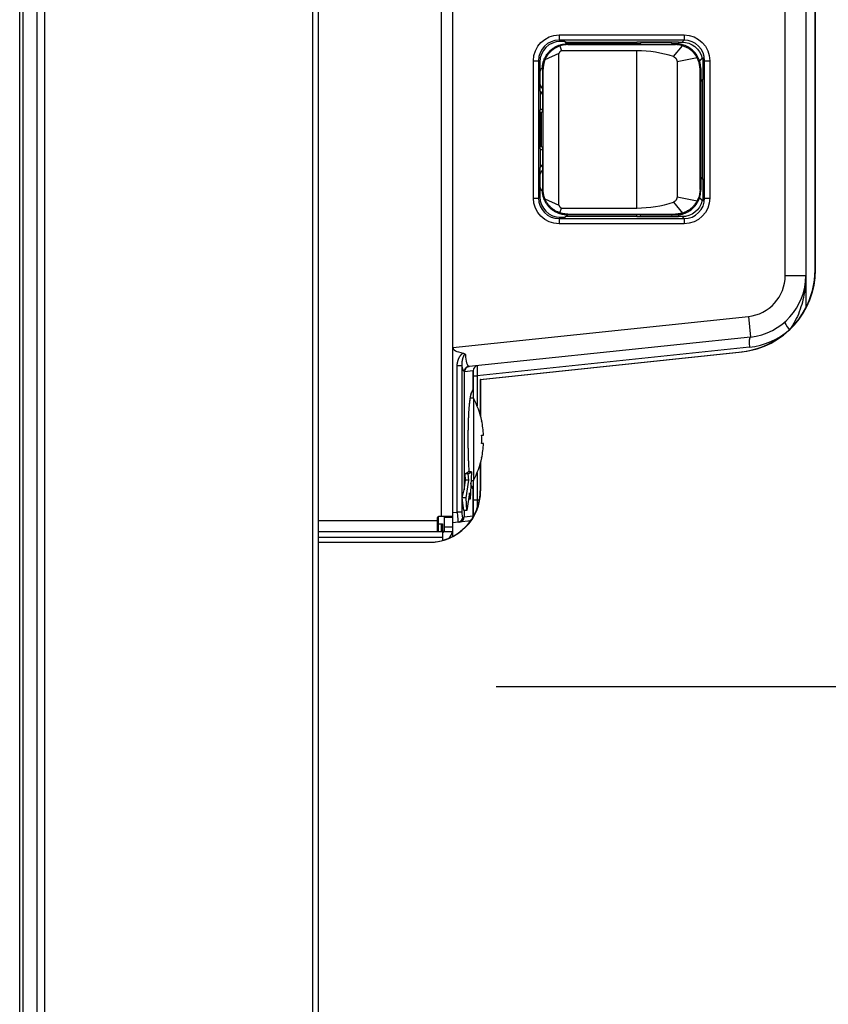
# Model space of a CAD drawing. Units: millimetres. Extents: x 2 to 138, y 257 to 371.
# Drawn here: x 95 to 97, y 325 to 327 of the extents above; entities that cross this region are included whole.
import ezdxf

# ---------------------------------------------------------------- set-up
doc = ezdxf.new("R2010")
doc.units = ezdxf.units.MM
doc.linetypes.add('CENTER2', pattern=[28.575, 19.05, -3.175, 3.175, -3.175])
doc.layers.add('GAIKEI', color=7, linetype='Continuous')

msp = doc.modelspace()

# ---------------------------------------------------------------- linework, layer by layer
at = {"layer": 'GAIKEI'}
for p, q in [((96.1523293, 350.9808808), (96.1523293, 322.4808808)), ((95.4273293, 322.5236061), (95.4273293, 350.9381553)), ((97.3609666, 326.6422756), (97.3599933, 326.6423608)), ((97.1826323, 326.4433796), (97.1816593, 326.4434646)), ((96.5289141, 326.3971578), (96.5288456, 326.3971433)), ((96.5473293, 326.3760953), (96.5463488, 326.3761798)), ((96.5497691, 326.2758808), (96.5500101, 326.2758808)), ((96.5497691, 326.1858808), (96.5500101, 326.1858808)), ((96.5463488, 326.1058808), (96.5473293, 326.1058808))]:
    msp.add_line(p, q, dxfattribs=at)
at = {"layer": 'GAIKEI', "color": 1}
for p, q in [((95.4876848, 350.9582031), (95.4876848, 322.5035583)), ((96.1398293, 322.4895418), (96.1398293, 350.9722196)), ((95.4346518, 350.9280253), (95.4346518, 322.5337361)), ((95.4700071, 322.5212361), (95.4700071, 350.9405253)), ((96.4798293, 325.9952698), (96.4798293, 330.2664916)), ((96.4523293, 326.0433808), (96.4523293, 330.2183808)), ((97.3373293, 329.7119588), (97.3373293, 326.5499081)), ((97.2873293, 326.6284413), (97.2873293, 329.6333201)), ((97.3599933, 326.6423608), (97.3599933, 329.6195711)), ((97.3609666, 326.6422756), (97.3609666, 329.6194858)), ((96.7380556, 327.2126451), (97.0416033, 327.2126451)), ((96.7380556, 327.2126451), (96.7380556, 327.2001468)), ((97.0416033, 327.2126451), (97.0416033, 327.2001468)), ((96.7413321, 327.1968703), (96.7380556, 327.2001468)), ((97.0416033, 327.2001468), (96.7380556, 327.2001468)), ((96.7522376, 327.1968703), (96.7413321, 327.1968703)), ((96.7522376, 327.1968703), (96.7582273, 327.1908806)), ((96.7549938, 327.1952558), (96.7522376, 327.1968703)), ((96.7549938, 327.1952558), (96.7593693, 327.1908803)), ((96.7549938, 327.1952558), (96.9264563, 327.1952558)), ((96.7573203, 327.1908808), (96.7590393, 327.1891616)), ((96.7590393, 327.1891616), (97.0205796, 327.1891218)), ((96.9273293, 327.1956921), (96.9264563, 327.1952558)), ((96.9264563, 327.1909963), (96.9264563, 327.1952558)), ((96.9273293, 327.1956921), (97.0273293, 327.1956921)), ((96.9370803, 327.1938043), (96.9345853, 327.1913096)), ((96.9370803, 327.1938043), (96.9370803, 327.1956921)), ((97.0100786, 327.1938043), (96.9370803, 327.1938043)), ((97.0100786, 327.1956921), (97.0100786, 327.1938043)), ((97.0125736, 327.1913096), (97.0100786, 327.1938043)), ((97.0160358, 327.1600976), (97.0381461, 327.1864731)), ((97.0205796, 327.1891218), (97.0224263, 327.1909686)), ((97.0282023, 327.1952558), (97.0273293, 327.1956921)), ((97.0282023, 327.1952558), (97.0282023, 327.1905611)), ((97.0282023, 327.1952558), (97.0367121, 327.1952558)), ((97.0416033, 327.2001468), (97.0367121, 327.1952558)), ((96.7373293, 327.1672698), (96.7034923, 327.1519191)), ((96.7373293, 326.7994916), (96.7373293, 327.1672698)), ((96.7399276, 327.1860241), (96.7440773, 327.1743271)), ((96.9271171, 327.1742993), (96.7440773, 327.1743271)), ((96.9271171, 326.7924623), (96.9271171, 327.1742993)), ((96.6755651, 326.8166068), (96.6755651, 327.1501546)), ((96.6755651, 327.1501546), (96.6880631, 327.1501546)), ((96.6880631, 327.1501546), (96.6913398, 327.1468778)), ((96.6880631, 327.1501546), (96.6880631, 326.8166068)), ((96.6913398, 327.1468778), (96.6913398, 327.0767941)), ((97.0737743, 327.1567458), (97.0248293, 327.1475318)), ((97.0248293, 327.1475318), (97.0248293, 326.8192296)), ((97.0792461, 327.1498368), (97.0855148, 327.1561056)), ((97.0794763, 327.1489253), (97.0873291, 327.1567783)), ((97.0883191, 327.1468778), (97.0915956, 327.1501546)), ((97.0883191, 327.1059726), (97.0883191, 327.1468778)), ((97.0915956, 326.8166068), (97.0915956, 327.1501546)), ((97.0915956, 327.1501546), (97.1040938, 327.1501546)), ((97.1040938, 327.1501546), (97.1040938, 326.8166068)), ((96.6990168, 327.1292026), (96.6973293, 327.1308898)), ((96.6990168, 326.8375591), (96.6990168, 327.1292026)), ((97.0823293, 327.1308898), (97.0805838, 327.1291443)), ((97.0805838, 326.8376171), (97.0805838, 327.1291443)), ((97.0823293, 327.1308898), (97.0823293, 326.8358716)), ((97.0867043, 327.1032163), (97.0823288, 327.0988408)), ((97.0883191, 327.1059726), (97.0823293, 327.0999828)), ((97.0867043, 327.1032163), (97.0883191, 327.1059726)), ((97.0867043, 327.1032163), (97.0867043, 326.8635451)), ((96.6929543, 327.0328226), (96.6929543, 327.0734096)), ((96.6946238, 327.0238481), (96.6922996, 327.0238481)), ((96.6929543, 327.0328226), (96.6922998, 327.0305291)), ((96.6922998, 326.9362323), (96.6922998, 327.0305291)), ((96.6929543, 327.0328226), (96.6972991, 327.0328226)), ((96.6971151, 327.0263393), (96.6946238, 327.0238481)), ((96.6946238, 327.0238481), (96.6946238, 326.9429133)), ((96.6922996, 326.9429133), (96.6946238, 326.9429133)), ((96.6922998, 326.9362323), (96.6929543, 326.9339388)), ((96.6972991, 326.9339388), (96.6929543, 326.9339388)), ((96.6929543, 326.8933518), (96.6929543, 326.9339388)), ((96.6946238, 326.9429133), (96.6971151, 326.9404223)), ((96.6913398, 326.8899673), (96.6913398, 326.8198836)), ((97.0867043, 326.8635451), (97.0823288, 326.8679206)), ((97.0883191, 326.8607888), (97.0823293, 326.8667786)), ((97.0867043, 326.8635451), (97.0883191, 326.8607888)), ((97.0883191, 326.8198836), (97.0883191, 326.8607888)), ((96.6973293, 326.8358716), (96.6990168, 326.8375591)), ((97.0805838, 326.8376171), (97.0823293, 326.8358716)), ((96.6755651, 326.8166068), (96.6880631, 326.8166068)), ((96.6913398, 326.8198836), (96.6880631, 326.8166068)), ((96.7034923, 326.8148423), (96.7373293, 326.7994916)), ((97.0160358, 326.8066638), (97.0381461, 326.7802886)), ((97.0248293, 326.8192296), (97.0737743, 326.8100156)), ((97.0792461, 326.8169246), (97.0855148, 326.8106558)), ((97.0794758, 326.8178366), (97.0873291, 326.8099833)), ((97.0915956, 326.8166068), (97.0883191, 326.8198836)), ((97.0915956, 326.8166068), (97.1040938, 326.8166068)), ((96.7399276, 326.7807373), (96.7440773, 326.7924343)), ((96.7440773, 326.7924343), (96.9271171, 326.7924623)), ((96.7380556, 326.7666146), (96.7413321, 326.7698911)), ((96.7380556, 326.7666146), (97.0416033, 326.7666146)), ((96.7380556, 326.7666146), (96.7380556, 326.7541163)), ((96.7413321, 326.7698911), (96.7522376, 326.7698911)), ((96.7522376, 326.7698911), (96.7582273, 326.7758808)), ((96.7549938, 326.7715058), (96.7522376, 326.7698911)), ((96.7549938, 326.7715058), (96.7593693, 326.7758811)), ((96.9264563, 326.7715058), (96.7549938, 326.7715058)), ((96.7573203, 326.7758808), (96.7590393, 326.7775998)), ((96.9095891, 326.7758808), (96.7573203, 326.7758808)), ((96.7590393, 326.7775998), (97.0205796, 326.7776396)), ((96.9264563, 326.7715058), (96.9264563, 326.7757528)), ((96.9264563, 326.7715058), (96.9273293, 326.7710693)), ((97.0273293, 326.7710693), (96.9273293, 326.7710693)), ((96.9370803, 326.7729571), (96.9345853, 326.7754521)), ((96.9370803, 326.7710693), (96.9370803, 326.7729571)), ((97.0100786, 326.7729571), (96.9370803, 326.7729571)), ((97.0125736, 326.7754521), (97.0100786, 326.7729571)), ((97.0100786, 326.7729571), (97.0100786, 326.7710693)), ((97.0205796, 326.7776396), (97.0224263, 326.7757928)), ((97.0273293, 326.7710693), (97.0282023, 326.7715058)), ((97.0282023, 326.7762003), (97.0282023, 326.7715058)), ((97.0367121, 326.7715058), (97.0282023, 326.7715058)), ((97.0367121, 326.7715058), (97.0416033, 326.7666146)), ((97.0416033, 326.7666146), (97.0416033, 326.7541163)), ((97.0416033, 326.7541163), (96.7380556, 326.7541163)), ((97.2873293, 326.6284413), (97.3373293, 326.6284413)), ((96.4798293, 326.4535293), (97.1977823, 326.5289891)), ((97.1977823, 326.5289891), (97.2030086, 326.4792631)), ((97.2030086, 326.4792631), (96.5191553, 326.4073871)), ((97.2004241, 326.4544001), (96.5388151, 326.3848621)), ((96.5463488, 326.3761798), (97.1816593, 326.4434646)), ((96.5473293, 326.3760953), (97.1826323, 326.4433796)), ((96.4904616, 326.0542343), (96.4904616, 326.4094838)), ((96.5014651, 326.4094838), (96.4904616, 326.4094838)), ((96.5014651, 326.4094838), (96.5014651, 326.0542343)), ((96.5289141, 326.3971578), (96.5289141, 326.3308811)), ((96.5073301, 326.395327), (96.5073293, 326.1082228)), ((96.5288456, 326.3971433), (96.5080303, 326.3949556)), ((96.5288456, 326.3509293), (96.5288456, 326.3971433)), ((96.5289141, 326.3848621), (96.5388151, 326.3848621)), ((96.5388151, 326.3848621), (96.5388151, 326.3118101)), ((96.5463488, 326.3761798), (96.5463488, 326.2903133)), ((96.5473293, 326.3760953), (96.5473293, 326.2868358)), ((96.5298293, 326.3308808), (96.5223548, 326.3308808)), ((96.5244268, 326.3412091), (96.5246573, 326.3432091)), ((96.5298293, 326.3308808), (96.5298293, 326.1308808)), ((96.5497691, 326.2408808), (96.5543583, 326.2408808)), ((96.5543583, 326.2208808), (96.5497691, 326.2208808)), ((96.5463488, 326.1714493), (96.5463488, 326.1058808)), ((96.5473293, 326.1749248), (96.5473293, 326.1058808)), ((96.5096968, 326.1468836), (96.5173386, 326.1520141)), ((96.5172381, 326.1468836), (96.5096968, 326.1468836)), ((96.5108271, 326.1315246), (96.5096968, 326.1468836)), ((96.5172381, 326.1468836), (96.5248798, 326.1520141)), ((96.5183683, 326.1315246), (96.5172381, 326.1468836)), ((96.5248798, 326.1520141), (96.5173386, 326.1520141)), ((96.5248798, 326.1520141), (96.5217596, 326.0854473)), ((96.5388151, 326.1499531), (96.5388151, 326.0836363)), ((96.5073293, 326.1082228), (96.5108271, 326.1315246)), ((96.5183683, 326.1315246), (96.5108271, 326.1315246)), ((96.5119111, 326.0885063), (96.5183683, 326.1315246)), ((96.5238891, 326.1308808), (96.5298293, 326.1308808)), ((96.5246573, 326.1185523), (96.5244326, 326.1205318)), ((96.5288456, 326.0446678), (96.5288456, 326.1108321)), ((96.5289141, 326.1308803), (96.5289141, 326.0446678)), ((96.5023643, 326.0885063), (96.5073293, 326.1082228)), ((96.5119111, 326.0885063), (96.5023643, 326.0885063)), ((96.5061571, 326.0577881), (96.5023643, 326.0885063)), ((96.5141718, 326.0577881), (96.5119111, 326.0885063)), ((96.5206291, 326.1008063), (96.5141718, 326.0577881)), ((96.5217596, 326.0854473), (96.5206291, 326.1008063)), ((96.5217596, 326.0854473), (96.5183236, 326.0854473)), ((96.5289141, 326.0836363), (96.5388151, 326.0836363)), ((96.5388151, 326.0836363), (96.5444733, 326.0842311)), ((96.4423293, 326.0058808), (96.4423293, 326.0408808)), ((96.4448293, 326.0058808), (96.4448293, 326.0434246)), ((96.4798293, 326.0433808), (96.4448293, 326.0433808)), ((96.4598293, 326.0058808), (96.4598293, 326.0433808)), ((96.4798293, 326.0408808), (96.4598293, 326.0408808)), ((96.4798293, 326.0531168), (96.4904616, 326.0542343)), ((96.5014651, 326.0542343), (96.4904616, 326.0542343)), ((96.5036986, 326.0420376), (96.5073293, 326.0424193)), ((96.5141718, 326.0577881), (96.5061571, 326.0577881)), ((96.5073293, 326.0577881), (96.5073293, 326.0424066)), ((96.5073293, 326.0424193), (96.5288456, 326.0446678)), ((96.5289141, 326.0446678), (96.5288456, 326.0446678)), ((96.5289141, 326.0446678), (96.5290946, 326.0432428)), ((96.1523298, 326.0333808), (96.4423293, 326.0333808)), ((96.4423293, 326.0258808), (96.4548293, 326.0258808)), ((96.4523293, 326.0058808), (96.4523293, 326.0258808)), ((96.4548293, 326.0258808), (96.4548293, 325.9853513)), ((96.4598293, 326.0183808), (96.4798293, 326.0183808)), ((96.4548293, 326.0058808), (96.1523298, 326.0058808)), ((96.1523311, 325.9933808), (96.4548293, 325.9933808)), ((96.4798293, 326.0058808), (96.4598293, 326.0058808)), ((96.1523331, 325.9808808), (96.4228051, 325.9808808))]:
    msp.add_line(p, q, dxfattribs=at)
at = {"layer": 'GAIKEI', "color": 9, "linetype": 'CENTER2'}
msp.add_line((96.5851963, 325.6308808), (98.9451963, 325.6308808), dxfattribs=at)
at = {"layer": 'GAIKEI', "color": 1}
for points in [[(96.6973294, 327.1308899), (96.6973634, 327.1329057), (96.6974643, 327.1349133), (96.6976323, 327.1369126), (96.6978672, 327.1389035), (96.6981692, 327.1408862), (96.6985382, 327.1428606), (96.698972, 327.1448192), (96.6994694, 327.1467575), (96.7000304, 327.1486756), (96.700655, 327.1505734), (96.7013432, 327.1524509), (96.7020948, 327.1543078), (96.7029073, 327.1561377), (96.7037795, 327.157938), (96.7047115, 327.1597085), (96.7057032, 327.1614494), (96.7067546, 327.1631607), (96.7078652, 327.1648412), (96.7090281, 327.1664801), (96.7102415, 327.1680744), (96.7115055, 327.1696243), (96.7128201, 327.1711296), (96.7141852, 327.1725905), (96.7156001, 327.1740061), (96.7170604, 327.1753719), (96.7185651, 327.1766871), (96.7201144, 327.1779518), (96.7217083, 327.179166), (96.7233467, 327.1803297), (96.7250267, 327.181441), (96.7267375, 327.1824932), (96.7284779, 327.1834857), (96.7302481, 327.1844185), (96.7320479, 327.1852915), (96.7338775, 327.1861048), (96.7357342, 327.1868573), (96.7376119, 327.1875464), (96.7395103, 327.188172), (96.7414293, 327.1887341), (96.7433691, 327.1892327), (96.7453296, 327.1896678), (96.7473061, 327.190038), (96.7492915, 327.190341), (96.7512856, 327.1905768), (96.7532884, 327.1907453), (96.7553, 327.1908466), (96.7573203, 327.1908807)], [(96.7590393, 327.1891616), (96.7551724, 327.189031), (96.7513311, 327.1886455), (96.7475156, 327.1880052), (96.7437257, 327.1871101), (96.7399276, 327.1860241), (96.7382962, 327.1853145), (96.7366532, 327.1846313), (96.735019, 327.1839321), (96.7333982, 327.1832092), (96.7317952, 327.1824546), (96.7302144, 327.1816603), (96.7286604, 327.1808185), (96.7271372, 327.179922), (96.7256462, 327.1789703), (96.7241874, 327.1779665), (96.7227608, 327.1769136), (96.7213663, 327.1758147), (96.7200039, 327.1746728), (96.7186735, 327.1734909), (96.7173753, 327.1722721), (96.7161102, 327.1710181), (96.7148805, 327.1697298), (96.7136886, 327.1684077), (96.7125367, 327.1670524), (96.7114271, 327.1656647), (96.7103622, 327.1642451), (96.7093441, 327.1627943), (96.7083752, 327.161313), (96.7074578, 327.1598017), (96.706594, 327.1582613), (96.7057801, 327.1566947), (96.705004, 327.1551084), (96.704253, 327.1535089), (96.7034923, 327.1519191), (96.7019309, 327.1474751), (96.70066, 327.1430012), (96.6997507, 327.1384644), (96.699203, 327.1338648), (96.6990168, 327.1292025)], [(96.9345853, 327.1913095), (96.9344986, 327.1912793), (96.9343012, 327.1912498), (96.9339932, 327.1912209), (96.9335744, 327.1911926), (96.9330449, 327.1911649), (96.9324051, 327.1911379), (96.9316633, 327.1911118), (96.930823, 327.1910866), (96.929884, 327.1910624), (96.9288465, 327.1910393), (96.9277104, 327.1910171), (96.9264812, 327.190996), (96.925191, 327.1909765), (96.9238454, 327.1909588), (96.9224443, 327.1909428), (96.9209876, 327.1909285), (96.9194755, 327.1909159), (96.9179139, 327.1909052), (96.9163174, 327.1908964), (96.9146867, 327.1908895), (96.9130217, 327.1908847), (96.9113225, 327.1908817), (96.9095891, 327.1908808), (96.7573203, 327.1908808)], [(97.0224726, 327.1909696), (97.0208643, 327.190993), (97.0193894, 327.191018), (97.0180481, 327.1910448), (97.0168403, 327.1910732), (97.015766, 327.1911033), (97.0148289, 327.1911349), (97.0140513, 327.1911677), (97.013437, 327.1912016), (97.0129859, 327.1912365), (97.0126981, 327.1912725), (97.0125735, 327.1913095)], [(97.0805839, 327.1291443), (97.0803019, 327.1348765), (97.0794728, 327.1404982), (97.0780966, 327.1460095), (97.0761733, 327.1514103), (97.0737806, 327.1567367), (97.0726808, 327.158482), (97.0715718, 327.1602209), (97.0704446, 327.161947), (97.0692901, 327.1636537), (97.0680991, 327.1653346), (97.0668626, 327.1669833), (97.0655713, 327.1685934), (97.0642163, 327.1701584), (97.0627925, 327.1716727), (97.0613035, 327.1731322), (97.0597539, 327.1745333), (97.0581485, 327.1758722), (97.0564918, 327.177145), (97.0547885, 327.1783481), (97.0530432, 327.1794777), (97.0512606, 327.1805304), (97.0494454, 327.1815107), (97.0476022, 327.1824287), (97.0457357, 327.1832948), (97.0438505, 327.1841194), (97.0419513, 327.1849129), (97.0400428, 327.1856856), (97.0381461, 327.1864731), (97.0346449, 327.1873821), (97.0311571, 327.1881404), (97.0276503, 327.1886831), (97.0241244, 327.1890102), (97.0205796, 327.1891218)], [(97.0823294, 327.1308899), (97.0822322, 327.1343802), (97.0819422, 327.1378207), (97.0814593, 327.1412113), (97.0807835, 327.1445522), (97.0799148, 327.1478432), (97.0788537, 327.1510835), (97.0776104, 327.1542519), (97.076189, 327.1573399), (97.0745895, 327.1603473), (97.072812, 327.1632743), (97.0708565, 327.1661209), (97.0687298, 327.168878), (97.0664733, 327.1714921), (97.0640939, 327.1739543), (97.0615917, 327.1762645), (97.0589665, 327.1784228), (97.0562185, 327.1804291), (97.0533547, 327.1822773), (97.0503927, 327.1839525), (97.0473332, 327.1854539), (97.0441762, 327.1867815), (97.0409217, 327.1879353), (97.0375697, 327.1889154), (97.0366175, 327.1891267), (97.035667, 327.1893355), (97.03472, 327.1895392), (97.0337782, 327.1897354), (97.0328433, 327.1899216), (97.0319171, 327.1900952), (97.0310013, 327.1902538), (97.0300977, 327.1903948), (97.0292078, 327.1905158), (97.0283319, 327.1906167), (97.0274682, 327.1906999), (97.026615, 327.1907679), (97.0257705, 327.1908233), (97.024933, 327.1908686), (97.0241008, 327.1909063), (97.023272, 327.1909389), (97.022445, 327.190969)], [(96.7440774, 327.1743271), (96.7437484, 327.1743102), (96.7434246, 327.1742637), (96.7431059, 327.1741876), (96.7427924, 327.1740818), (96.742484, 327.1739464), (96.7421808, 327.1737813), (96.7418827, 327.1735866), (96.7415898, 327.1733623), (96.7413024, 327.1731154), (96.7410212, 327.1728652), (96.7407464, 327.172613), (96.7404779, 327.1723587), (96.7402157, 327.1721023), (96.7399598, 327.1718438), (96.739711, 327.1715826), (96.7394736, 327.1713147), (96.7392484, 327.1710395), (96.7390352, 327.1707568), (96.7388342, 327.1704669), (96.7386453, 327.1701695), (96.7384686, 327.1698648), (96.7382758, 327.1694985), (96.7380267, 327.1690035), (96.7378156, 327.1685674), (96.7376425, 327.1681901), (96.7375073, 327.1678717), (96.73741, 327.1676122), (96.7373507, 327.1674116), (96.7373294, 327.1672698)], [(97.0160355, 327.160097), (97.0168636, 327.1595958), (97.0176829, 327.1590881), (97.0184849, 327.158567), (97.0192609, 327.158026), (97.0200021, 327.1574584), (97.0207, 327.1568575), (97.0213457, 327.1562168), (97.0219307, 327.1555295), (97.0224467, 327.1547894), (97.0228944, 327.1539971), (97.0232822, 327.1531588), (97.0236186, 327.1522812), (97.0239122, 327.1513707), (97.0241715, 327.1504341), (97.0244052, 327.1494777), (97.0246217, 327.1485083), (97.0248296, 327.1475323)], [(96.6973293, 327.1308898), (96.6973293, 327.0388373), (96.6973272, 327.0370509), (96.6973209, 327.0353546), (96.6973105, 327.0337483), (96.697296, 327.0322321), (96.6972773, 327.0308059), (96.6972549, 327.0294879), (96.6972304, 327.0283873), (96.6972042, 327.0275221), (96.6971762, 327.0268923), (96.6971465, 327.026498), (96.697115, 327.0263392)], [(96.697115, 326.9404222), (96.6971461, 326.9402648), (96.6971756, 326.9398739), (96.6972035, 326.9392495), (96.6972297, 326.9383915), (96.6972543, 326.9373), (96.6972769, 326.935992), (96.6972957, 326.9345708), (96.6973103, 326.9330534), (96.6973208, 326.9314398), (96.6973272, 326.92973), (96.6973293, 326.9279241), (96.6973293, 326.8358716)], [(96.7573203, 326.7758807), (96.7553044, 326.7759147), (96.7532968, 326.7760156), (96.7512976, 326.7761836), (96.7493066, 326.7764186), (96.7473239, 326.7767205), (96.7453496, 326.7770895), (96.7433909, 326.7775233), (96.7414526, 326.7780207), (96.7395345, 326.7785817), (96.7376367, 326.7792063), (96.7357592, 326.7798945), (96.7339023, 326.7806461), (96.7320724, 326.7814586), (96.7302721, 326.7823308), (96.7285016, 326.7832628), (96.7267607, 326.7842545), (96.7250494, 326.7853059), (96.7233689, 326.7864165), (96.7217301, 326.7875794), (96.7201357, 326.7887928), (96.7185858, 326.7900568), (96.7170805, 326.7913714), (96.7156196, 326.7927365), (96.714204, 326.7941515), (96.7128383, 326.7956117), (96.711523, 326.7971164), (96.7102583, 326.7986657), (96.7090441, 326.8002596), (96.7078804, 326.801898), (96.7067691, 326.803578), (96.7057169, 326.8052888), (96.7047244, 326.8070293), (96.7037916, 326.8087994), (96.7029186, 326.8105993), (96.7021053, 326.8124288), (96.7013528, 326.8142855), (96.7006637, 326.8161632), (96.7000381, 326.8180616), (96.699476, 326.8199807), (96.6989774, 326.8219204), (96.6985423, 326.8238809), (96.6981721, 326.8258574), (96.6978691, 326.8278428), (96.6976333, 326.8298369), (96.6974648, 326.8318398), (96.6973635, 326.8338513), (96.6973294, 326.8358716)], [(96.7590393, 326.7775998), (96.7578817, 326.7776488), (96.7567251, 326.7777018), (96.7555704, 326.7777624), (96.7544187, 326.7778346), (96.7532708, 326.7779223), (96.7521279, 326.7780293), (96.7509908, 326.7781595), (96.7498605, 326.7783167), (96.748738, 326.7785045), (96.7476231, 326.7787222), (96.7465147, 326.778966), (96.7454121, 326.7792323), (96.7443142, 326.7795173), (96.74322, 326.7798173), (96.7421287, 326.7801285), (96.7410393, 326.7804472), (96.7399276, 326.7807373), (96.7382962, 326.7814469), (96.7366532, 326.7821302), (96.735019, 326.7828293), (96.7333982, 326.7835522), (96.7317952, 326.7843068), (96.7302144, 326.7851011), (96.7286604, 326.7859429), (96.7271372, 326.7868395), (96.7256462, 326.7877912), (96.7241874, 326.788795), (96.7227608, 326.7898478), (96.7213663, 326.7909467), (96.7200039, 326.7920886), (96.7186735, 326.7932705), (96.7173753, 326.7944893), (96.7161102, 326.7957433), (96.7148806, 326.7970316), (96.7136887, 326.7983538), (96.7125368, 326.799709), (96.7114272, 326.8010967), (96.7103622, 326.8025163), (96.7093441, 326.8039671), (96.7083752, 326.8054484), (96.7074578, 326.8069597), (96.706594, 326.8085001), (96.70578, 326.8100667), (96.7050039, 326.811653), (96.704253, 326.8132526), (96.7034923, 326.8148423), (96.7019309, 326.8192863), (96.70066, 326.8237603), (96.6997507, 326.828297), (96.699203, 326.8328966), (96.6990168, 326.837559)], [(97.0125735, 326.775452), (97.0126982, 326.7754829), (97.0129962, 326.7755138), (97.0134614, 326.7755447), (97.0140877, 326.7755755), (97.0148689, 326.7756064), (97.0157988, 326.7756373), (97.0168713, 326.7756682), (97.0180801, 326.7756991), (97.0194193, 326.77573), (97.0208824, 326.7757609), (97.0224263, 326.7757928), (97.023272, 326.7758226), (97.0241008, 326.7758552), (97.024933, 326.7758929), (97.0257705, 326.7759381), (97.026615, 326.7759935), (97.0274682, 326.7760615), (97.0283319, 326.7761447), (97.0292078, 326.7762456), (97.0300977, 326.7763667), (97.0310013, 326.7765077), (97.0319171, 326.7766662), (97.0328433, 326.7768399), (97.0337782, 326.777026), (97.03472, 326.7772222), (97.035667, 326.777426), (97.0366175, 326.7776347), (97.0375697, 326.777846), (97.0409264, 326.7788275), (97.0441849, 326.7799831), (97.0473453, 326.7813127), (97.0504076, 326.7828164), (97.0533716, 326.784494), (97.0562368, 326.786345), (97.0589857, 326.788354), (97.0616113, 326.7905145), (97.0641136, 326.7928267), (97.0664925, 326.7952905), (97.0687482, 326.797906), (97.0708736, 326.8006641), (97.0728277, 326.8035111), (97.0746035, 326.8064381), (97.076201, 326.8094451), (97.0776203, 326.812532), (97.0788613, 326.8156989), (97.0799201, 326.8189372), (97.0807869, 326.8222256), (97.0814612, 326.8255632), (97.0819431, 326.8289501), (97.0822325, 326.8323862), (97.0823294, 326.8358716)], [(97.0805839, 326.8376171), (97.0803019, 326.8318849), (97.0794728, 326.8262632), (97.0780966, 326.820752), (97.0761733, 326.8153512), (97.0737743, 326.8100156), (97.0726808, 326.8082794), (97.0715718, 326.8065405), (97.0704446, 326.8048145), (97.0692901, 326.8031078), (97.0680991, 326.8014268), (97.0668626, 326.7997781), (97.0655713, 326.798168), (97.0642163, 326.796603), (97.0627925, 326.7950888), (97.0613035, 326.7936292), (97.0597539, 326.7922281), (97.0581485, 326.7908892), (97.0564918, 326.7896164), (97.0547885, 326.7884133), (97.0530432, 326.7872837), (97.0512606, 326.786231), (97.0494454, 326.7852507), (97.0476022, 326.7843327), (97.0457357, 326.7834666), (97.0438505, 326.782642), (97.0419513, 326.7818486), (97.0400428, 326.7810759), (97.0381296, 326.7803135)], [(97.0248296, 326.8192292), (97.0246217, 326.8182532), (97.0244052, 326.8172837), (97.0241715, 326.8163274), (97.0239122, 326.8153907), (97.0236186, 326.8144803), (97.0232822, 326.8136026), (97.0228944, 326.8127644), (97.0224467, 326.811972), (97.0219307, 326.8112319), (97.0213457, 326.8105446), (97.0207, 326.8099039), (97.0200021, 326.809303), (97.0192609, 326.8087354), (97.0184849, 326.8081944), (97.0176829, 326.8076734), (97.0168636, 326.8071656), (97.0160355, 326.8066645)], [(96.7373294, 326.7994916), (96.7373507, 326.7993531), (96.7374099, 326.7991546), (96.7375071, 326.7988963), (96.7376423, 326.798578), (96.7378155, 326.7981999), (96.7380267, 326.7977618), (96.7382758, 326.7972638), (96.7384642, 326.7969029), (96.7386334, 326.7966078), (96.7388128, 326.7963214), (96.7390023, 326.7960438), (96.739202, 326.795775), (96.7394118, 326.7955149), (96.7396318, 326.7952636), (96.7398624, 326.7950192), (96.7401062, 326.794771), (96.7403636, 326.7945172), (96.7406348, 326.7942578), (96.7409196, 326.7939928), (96.7412181, 326.7937222), (96.7415274, 326.793455), (96.7418392, 326.7932176), (96.742153, 326.7930115), (96.7424687, 326.7928368), (96.7427865, 326.7926936), (96.7431062, 326.7925817), (96.743428, 326.7925012), (96.7437517, 326.7924521), (96.7440774, 326.7924343)], [(97.0381262, 326.7803127), (97.0371221, 326.7800409), (97.0361173, 326.7797722), (97.0351109, 326.7795098), (97.0341022, 326.7792569), (97.0330904, 326.7790167), (97.0320747, 326.7787921), (97.0310544, 326.7785866), (97.0300287, 326.778403), (97.0289968, 326.7782447), (97.0279586, 326.7781121), (97.0269149, 326.7780023), (97.0258663, 326.7779121), (97.0248137, 326.7778381), (97.023758, 326.7777771), (97.0226999, 326.7777258), (97.0216401, 326.7776811), (97.0205796, 326.7776396)], [(96.9345853, 326.775452), (96.9343777, 326.7754745), (96.9341603, 326.775497), (96.9339232, 326.7755193), (96.9336566, 326.7755414), (96.9333505, 326.7755632), (96.9329952, 326.7755846), (96.9325808, 326.7756056), (96.9320975, 326.7756261), (96.9315354, 326.775646), (96.9308906, 326.7756652), (96.9301684, 326.7756838), (96.9293747, 326.7757018), (96.9285156, 326.7757191), (96.9275969, 326.7757359), (96.9266248, 326.775752), (96.9256051, 326.7757675), (96.9245438, 326.7757824), (96.9234448, 326.7757966), (96.9223104, 326.77581), (96.9211429, 326.7758225), (96.9199448, 326.7758338), (96.9187183, 326.7758439), (96.9174657, 326.7758525), (96.9161896, 326.7758597), (96.9148935, 326.7758655), (96.9135814, 326.7758703), (96.9122573, 326.7758742), (96.9109252, 326.7758776), (96.9095891, 326.7758807)], [(97.1816593, 326.4434647), (97.1942676, 326.4452243), (97.2067239, 326.4478038), (97.2189835, 326.4511796), (97.2310019, 326.455328), (97.2427346, 326.4602255), (97.2541369, 326.4658485), (97.2651643, 326.4721732), (97.2757723, 326.4791761), (97.2859163, 326.4868336), (97.2955517, 326.4951222), (97.304634, 326.504018), (97.3131171, 326.5134936), (97.3209578, 326.5234931), (97.3281357, 326.5339689), (97.3346331, 326.5448766), (97.3404325, 326.5561719), (97.3455159, 326.5678104), (97.3498659, 326.5797476), (97.3534646, 326.5919391), (97.3562944, 326.6043406), (97.3583376, 326.6169076), (97.3595765, 326.6295958), (97.3599934, 326.6423607)], [(97.3373294, 326.6284413), (97.3372645, 326.6225323), (97.3370685, 326.6166235), (97.3367395, 326.610717), (97.3362753, 326.6048148), (97.3356741, 326.598919), (97.3349338, 326.5930315), (97.3340525, 326.5871544), (97.3330281, 326.5812898), (97.3318587, 326.5754397), (97.3305423, 326.5696061), (97.3290768, 326.5637911), (97.3274607, 326.5579957), (97.3256923, 326.552218), (97.3237634, 326.5464647), (97.3216651, 326.5407435), (97.3193888, 326.5350619), (97.3169254, 326.5294278), (97.3142663, 326.5238489), (97.3114026, 326.5183329), (97.3083254, 326.5128875), (97.3050259, 326.5075204), (97.3014954, 326.5022393), (97.297725, 326.4970519)], [(96.4904616, 326.4094839), (96.4904684, 326.4102292), (96.4904888, 326.4109749), (96.4905226, 326.4117206), (96.4905698, 326.4124662), (96.4906302, 326.4132111), (96.4907037, 326.4139551), (96.4907903, 326.4146979), (96.4908897, 326.4154389), (96.4910019, 326.416178), (96.4911268, 326.4169148), (96.4912643, 326.4176488), (96.4914142, 326.4183799), (96.4915765, 326.4191076), (96.491751, 326.4198315), (96.4919377, 326.4205514), (96.4921364, 326.4212679), (96.4923472, 326.4219819), (96.4925702, 326.4226931), (96.4928054, 326.423401), (96.4930526, 326.4241053), (96.493312, 326.4248056), (96.4935836, 326.4255015), (96.4938672, 326.4261926), (96.4941631, 326.4268786), (96.494471, 326.4275591), (96.4947911, 326.4282337), (96.4951234, 326.4289019), (96.4954678, 326.4295635), (96.4958243, 326.4302181), (96.496193, 326.4308652), (96.4965738, 326.4315044), (96.4969668, 326.4321355), (96.4973719, 326.432758), (96.49779, 326.4333726), (96.4982224, 326.43398), (96.4986696, 326.4345786), (96.499132, 326.4351666), (96.49961, 326.4357426), (96.5001038, 326.4363048), (96.5006141, 326.4368517), (96.501141, 326.4373817), (96.501685, 326.437893), (96.5022465, 326.4383841), (96.5028268, 326.4388536), (96.5034295, 326.4392992), (96.5040542, 326.4397164), (96.5046999, 326.4401002)], [(96.5103646, 326.4363486), (96.510014, 326.4364897), (96.5096458, 326.4365796), (96.5092649, 326.4366046), (96.5088837, 326.4365592), (96.5085162, 326.4364434), (96.5081714, 326.4362694), (96.5078537, 326.4360513), (96.5075611, 326.4358005), (96.5072931, 326.4355283), (96.507044, 326.4352411), (96.506811, 326.4349411), (96.5065925, 326.4346304), (96.5063872, 326.434311), (96.5061934, 326.433985), (96.5060098, 326.4336545), (96.5058348, 326.4333215), (96.5056668, 326.4329875), (96.505504, 326.4326515), (96.5053462, 326.4323137), (96.5051933, 326.431974), (96.5050451, 326.4316325), (96.5049015, 326.4312893), (96.5047625, 326.4309446), (96.5046278, 326.4305984), (96.5044973, 326.4302508), (96.5043709, 326.4299018), (96.5042484, 326.4295517), (96.5041297, 326.4292004), (96.5040148, 326.4288481), (96.5039033, 326.4284948), (96.5037953, 326.4281407), (96.5036906, 326.4277857), (96.503589, 326.4274301), (96.5034905, 326.427074), (96.5033948, 326.4267173), (96.5033018, 326.4263602), (96.5032115, 326.4260027), (96.5031236, 326.4256451), (96.5030381, 326.4252873), (96.5029548, 326.4249294), (96.5028736, 326.4245716), (96.5027943, 326.4242139), (96.5027168, 326.4238564), (96.502641, 326.4234992), (96.5025668, 326.4231424), (96.5024945, 326.4227853), (96.5024242, 326.4224279), (96.5023559, 326.4220702), (96.5022898, 326.4217121), (96.5022257, 326.4213538), (96.5021638, 326.4209951), (96.502104, 326.4206362), (96.5020464, 326.420277), (96.5019911, 326.4199176), (96.5019379, 326.419558), (96.5018871, 326.4191982), (96.5018385, 326.4188383), (96.5017922, 326.4184782), (96.5017483, 326.4181179), (96.5017068, 326.4177576), (96.5016676, 326.4173972), (96.5016309, 326.4170367), (96.5015966, 326.4166761), (96.5015648, 326.4163155), (96.5015355, 326.4159549), (96.5015087, 326.4155943), (96.5014845, 326.4152337), (96.5014628, 326.4148732), (96.5014438, 326.4145128), (96.5014273, 326.4141524), (96.5014136, 326.4137921), (96.5014025, 326.413432), (96.5013941, 326.4130719), (96.5013885, 326.4127121), (96.5013856, 326.4123524), (96.5013855, 326.411993), (96.5013882, 326.4116337), (96.5013938, 326.4112747), (96.5014022, 326.4109159), (96.5014135, 326.4105575), (96.5014277, 326.4101993), (96.5014449, 326.4098414), (96.5014651, 326.4094839)], [(96.5046999, 326.4401002), (96.5048481, 326.4400681), (96.5049959, 326.4400338), (96.5051432, 326.4399972), (96.5052901, 326.4399584), (96.5054363, 326.4399174), (96.5055819, 326.4398741), (96.5057268, 326.4398286), (96.505871, 326.439781), (96.5060143, 326.4397311), (96.5061566, 326.439679), (96.506298, 326.4396247), (96.5064383, 326.4395683), (96.5065775, 326.4395097), (96.5067155, 326.4394489), (96.5068523, 326.4393859), (96.5069877, 326.4393208), (96.5071217, 326.4392536), (96.5072543, 326.4391842), (96.5073853, 326.4391127), (96.5075147, 326.439039), (96.5076426, 326.4389631), (96.507769, 326.4388849), (96.5078939, 326.4388045), (96.5080173, 326.4387218), (96.5081392, 326.4386371), (96.5082594, 326.4385502), (96.508378, 326.4384614), (96.508495, 326.4383706), (96.5086102, 326.4382779), (96.5087237, 326.4381834), (96.5088354, 326.4380871), (96.5089453, 326.4379891), (96.5090533, 326.4378894), (96.5091594, 326.4377882), (96.5092636, 326.4376854), (96.5093659, 326.4375811), (96.5094661, 326.4374755), (96.5095643, 326.4373685), (96.5096605, 326.4372601), (96.5097545, 326.4371506), (96.5098465, 326.4370397), (96.509937, 326.4369273), (96.5100259, 326.4368136), (96.5101132, 326.4366986), (96.5101988, 326.4365825), (96.5102828, 326.4364656), (96.5103646, 326.4363486)], [(96.5184171, 326.4076354), (96.5181671, 326.4076028), (96.517916, 326.4075649), (96.5176651, 326.4075218), (96.5174153, 326.4074735), (96.5171677, 326.4074204), (96.5169215, 326.4073622), (96.5166762, 326.4072989), (96.516432, 326.4072305), (96.5161888, 326.4071571), (96.5159471, 326.4070786), (96.5157067, 326.4069953), (96.515468, 326.4069071), (96.5152309, 326.4068141), (96.5149958, 326.4067164), (96.5147626, 326.4066139), (96.5145317, 326.4065069), (96.514303, 326.4063953), (96.5140767, 326.4062791), (96.5138531, 326.4061585), (96.5136321, 326.4060336), (96.513414, 326.4059042), (96.5131988, 326.4057706), (96.5129861, 326.4056323), (96.5127759, 326.4054895), (96.5125684, 326.4053423), (96.5123636, 326.4051907), (96.5121617, 326.405035), (96.5119628, 326.4048751), (96.5117671, 326.4047112), (96.5115746, 326.4045433), (96.5113854, 326.4043717), (96.5111998, 326.4041964), (96.5110177, 326.4040175), (96.5108394, 326.4038351), (96.5106649, 326.4036493), (96.5104944, 326.4034602), (96.5103279, 326.4032679), (96.5101656, 326.4030726), (96.5100074, 326.4028739), (96.509853, 326.4026717), (96.5097025, 326.4024662), (96.5095561, 326.4022574), (96.5094137, 326.4020456), (96.5092755, 326.4018309), (96.5091416, 326.4016133), (96.509012, 326.4013931), (96.5088868, 326.4011703), (96.508766, 326.4009451), (96.5086499, 326.4007177), (96.5085383, 326.4004882), (96.5084315, 326.4002567), (96.5083295, 326.4000234), (96.5082324, 326.3997883), (96.5081402, 326.3995517), (96.508053, 326.3993135), (96.5079706, 326.3990733), (96.5078931, 326.3988313), (96.5078204, 326.3985874), (96.5077526, 326.3983419), (96.5076897, 326.398095), (96.5076317, 326.3978468), (96.5075787, 326.3975974), (96.5075307, 326.3973471), (96.5074878, 326.3970959), (96.5074499, 326.396844), (96.507417, 326.3965916), (96.5073893, 326.3963388), (96.5073667, 326.3960858), (96.5073493, 326.3958327), (96.5073371, 326.3955797), (96.5073301, 326.395327)], [(96.5202492, 326.3142274), (96.5205838, 326.3176429), (96.5209334, 326.3209209), (96.5212975, 326.3240552), (96.5216755, 326.3270396), (96.5220667, 326.3298678), (96.5224705, 326.3325337), (96.5228863, 326.3350309), (96.5233135, 326.3373533), (96.5237515, 326.3394947), (96.5241997, 326.3414487), (96.5246574, 326.3432092)], [(96.5202624, 326.3135192), (96.5203369, 326.3143283), (96.5204122, 326.3151283), (96.5204884, 326.315919), (96.5205655, 326.3167006), (96.5206434, 326.3174728), (96.5207223, 326.3182357), (96.520802, 326.3189893), (96.5208827, 326.3197335), (96.5209642, 326.3204686), (96.5210465, 326.3211945), (96.5211296, 326.3219114), (96.5212134, 326.3226192), (96.5212979, 326.3233182), (96.5213831, 326.3240083), (96.5214689, 326.3246896), (96.5215553, 326.3253622), (96.5216424, 326.3260258), (96.52173, 326.3266804), (96.5218183, 326.327326), (96.5219071, 326.3279624), (96.5219965, 326.3285896), (96.5220864, 326.3292075), (96.5221769, 326.329816), (96.5222679, 326.3304149), (96.5223594, 326.331004), (96.5224514, 326.3315832), (96.5225438, 326.3321521), (96.5226365, 326.3327107), (96.5227296, 326.3332586), (96.5228231, 326.3337959), (96.5229168, 326.3343223), (96.5230108, 326.3348383), (96.5231051, 326.3353441), (96.5231997, 326.33584), (96.5232946, 326.3363264), (96.5233897, 326.3368036), (96.5234852, 326.3372719), (96.5235809, 326.3377315), (96.5236768, 326.3381815), (96.5237726, 326.3386199), (96.5238682, 326.3390449), (96.5239634, 326.3394546), (96.5240578, 326.339847), (96.5241514, 326.3402202), (96.524244, 326.3405723), (96.5243353, 326.3409024), (96.5244257, 326.3412127)], [(96.5244241, 326.3411989), (96.5244841, 326.3414116), (96.5245436, 326.3416191), (96.5246025, 326.3418215), (96.5246609, 326.3420188), (96.5247188, 326.3422111), (96.5247763, 326.3423984), (96.5248333, 326.3425808), (96.52489, 326.3427583), (96.5249463, 326.3429309), (96.525002, 326.3430983), (96.5250572, 326.3432606), (96.5251117, 326.3434177), (96.5251654, 326.3435694), (96.5252184, 326.3437156), (96.5252704, 326.3438563), (96.5253216, 326.3439913), (96.5253717, 326.3441207), (96.5254207, 326.3442442), (96.5254685, 326.3443617), (96.5255149, 326.3444732), (96.5255599, 326.3445785), (96.5256032, 326.3446775), (96.5256447, 326.3447701), (96.5256843, 326.3448561), (96.5257218, 326.3449355), (96.5257572, 326.3450081), (96.5257902, 326.3450738), (96.5258206, 326.3451325), (96.5258481, 326.3451839), (96.5258724, 326.345228), (96.5258931, 326.3452645), (96.5259099, 326.3452933), (96.5259224, 326.3453143), (96.5259304, 326.3453271), (96.5259335, 326.345332)], [(96.5198587, 326.1519031), (96.5196269, 326.1547519), (96.5194048, 326.1576747), (96.5191927, 326.1606692), (96.5189909, 326.1637326), (96.5188016, 326.1668586), (96.5186252, 326.1700424), (96.5184615, 326.1732803), (96.51831, 326.1765686), (96.5181705, 326.1799039), (96.5180427, 326.1832825), (96.5179261, 326.1867008), (96.5178206, 326.1901552), (96.5177257, 326.1936422), (96.5176412, 326.197158), (96.5175666, 326.2006992), (96.5175018, 326.2042621), (96.5174463, 326.2078431), (96.5173998, 326.2114386), (96.517362, 326.2150451), (96.5173326, 326.2186589), (96.5173113, 326.2222764), (96.5172977, 326.2258941), (96.5172914, 326.2295083), (96.5172923, 326.2331188), (96.5173004, 326.2367346), (96.5173159, 326.2403533), (96.5173393, 326.2439712), (96.5173709, 326.2475845), (96.5174109, 326.2511895), (96.5174596, 326.2547825), (96.5175174, 326.2583597), (96.5175847, 326.2619175), (96.5176616, 326.265452), (96.5177485, 326.2689596), (96.5178458, 326.2724366), (96.5179073, 326.2744444), (96.5179725, 326.2764399), (96.5180414, 326.2784222), (96.5181141, 326.2803907), (96.5181906, 326.2823446), (96.5182711, 326.2842832), (96.5183555, 326.2862057), (96.518444, 326.2881114), (96.5185366, 326.2899997), (96.5186333, 326.2918696), (96.5187343, 326.2937206), (96.5188395, 326.2955519), (96.5189492, 326.2973626), (96.5190632, 326.2991523), (96.519181, 326.3009204), (96.5193025, 326.3026665), (96.5194276, 326.3043901), (96.5195561, 326.3060907), (96.5196881, 326.3077676), (96.5198234, 326.3094203), (96.5199621, 326.3110483), (96.5201041, 326.3126509), (96.5202492, 326.3142277)], [(96.5174052, 326.2485361), (96.5174106, 326.2493686), (96.5174169, 326.2502002), (96.5174242, 326.251031), (96.5174324, 326.2518609), (96.5174416, 326.25269), (96.5174517, 326.2535182), (96.5174626, 326.2543456), (96.5174742, 326.2551723), (96.5174865, 326.2559982), (96.5174993, 326.2568234), (96.5175128, 326.257648), (96.5175267, 326.2584719), (96.5175411, 326.2592951), (96.5175558, 326.2601178), (96.5175709, 326.2609397), (96.5175865, 326.2617607), (96.5176026, 326.2625807), (96.5176192, 326.2633994), (96.5176365, 326.2642167), (96.5176545, 326.2650324), (96.5176733, 326.2658464), (96.5176928, 326.2666584), (96.5177133, 326.2674684), (96.5177346, 326.2682761), (96.5177568, 326.2690816), (96.51778, 326.269885), (96.5178039, 326.2706864), (96.5178287, 326.2714859), (96.5178542, 326.2722837)], [(96.5184221, 326.1750487), (96.5183778, 326.1758992), (96.5183348, 326.176755), (96.5182931, 326.1776164), (96.5182527, 326.178484), (96.5182137, 326.1793573), (96.5181759, 326.1802361), (96.5181394, 326.1811198), (96.5181039, 326.1820079), (96.5180695, 326.1829001), (96.518036, 326.1837958), (96.5180035, 326.1846946), (96.5179718, 326.1855961), (96.5179409, 326.1865002), (96.5179109, 326.1874067), (96.5178817, 326.1883158), (96.5178534, 326.1892273), (96.517826, 326.1901413), (96.5177996, 326.1910577), (96.517774, 326.1919765), (96.5177495, 326.1928978), (96.5177258, 326.1938213), (96.5177031, 326.194747), (96.5176813, 326.1956748), (96.5176603, 326.1966044), (96.51764, 326.1975359), (96.5176206, 326.1984689), (96.5176019, 326.1994034), (96.5175838, 326.2003393), (96.5175664, 326.2012763), (96.5175497, 326.2022144), (96.5175336, 326.2031537), (96.5175183, 326.204094), (96.5175038, 326.2050354), (96.5174902, 326.2059779), (96.5174774, 326.2069213), (96.5174656, 326.2078658), (96.5174548, 326.2088113), (96.517445, 326.2097577), (96.5174362, 326.2107052), (96.5174284, 326.2116536), (96.5174215, 326.212603)], [(96.5246574, 326.1185522), (96.5245526, 326.118935), (96.5244482, 326.1193276), (96.5243444, 326.1197302), (96.524241, 326.1201425), (96.5241382, 326.1205646), (96.5240359, 326.1209964), (96.5239342, 326.1214378), (96.5238329, 326.1218887), (96.5237322, 326.1223492), (96.5236321, 326.1228191), (96.5235325, 326.1232983)], [(96.5244242, 326.1205266), (96.5243757, 326.1206923), (96.524327, 326.120863), (96.524278, 326.1210389), (96.5242289, 326.1212204), (96.5241794, 326.1214078), (96.5241296, 326.1216012), (96.5240796, 326.1218005), (96.5240292, 326.1220052), (96.5239787, 326.1222153), (96.523928, 326.1224303), (96.5238771, 326.12265), (96.5238261, 326.1228742), (96.5237749, 326.1231025), (96.5237237, 326.1233347), (96.5236725, 326.1235705), (96.5236212, 326.1238097), (96.52357, 326.1240519)], [(96.5228306, 326.0327734), (96.4962501, 326.0299798), (96.4926951, 326.0296061), (96.4798293, 326.0282538)]]:
    msp.add_lwpolyline(points, dxfattribs=at)
at = {"layer": 'GAIKEI', "color": 4}
msp.add_lwpolyline([(96.5288455, 326.3509293, 0.003242548), (96.5288687, 326.3509314, 0.003244725), (96.5288816, 326.3509327, 0.004651593), (96.5288923, 326.3509339, 0.009334737), (96.5289026, 326.3509354, 0.009901005), (96.5289072, 326.3509363, 0.017502787), (96.5289107, 326.3509371, 0.023525486), (96.5289123, 326.3509377, 0.063089107), (96.5289135, 326.3509383)], format="xyb", dxfattribs=at)
at = {"layer": 'GAIKEI', "color": 1, "ltscale": 0.3}
for centre, radius, start, end in [((96.7348293, 327.1083808), 0.0458363, 144.362301, 161.586467), ((96.7348293, 327.1083808), 0.0458363, 198.413533, 215.102383), ((96.7348293, 327.1083808), 0.05375, 215.991058, 225.759589), ((96.7348293, 327.1083808), 0.0545572, 219.866277, 226.580442), ((96.7348293, 326.8583808), 0.05375, 134.240411, 144.008942), ((96.7348293, 326.8583808), 0.0458363, 144.897617, 161.586467), ((96.7348293, 326.8583808), 0.0545572, 133.419558, 140.133723), ((96.7348293, 326.8583808), 0.0458363, 198.413533, 215.223634), ((97.1873293, 326.6284413), 0.1, 276, 0), ((97.1873293, 326.6284413), 0.15, 276, 0), ((97.1821316, 326.6284413), 0.175, 276, 311.340579), ((96.5414141, 326.3971578), 0.0125, 96, 180), ((96.3423293, 326.2308808), 0.2125, 12.225789, 28.072487), ((96.3423293, 326.2308808), 0.2122646, 2.700262, 12.239558), ((96.3423293, 326.2308808), 0.2076806, 357.240092, 2.759908), ((96.3423293, 326.2308808), 0.2122646, 347.760442, 357.299738), ((96.3423293, 326.2308808), 0.2125, 331.927513, 347.774211), ((96.4448293, 326.0408808), 0.0025, 90, 180), ((96.5164141, 326.0446678), 0.0125, 276, 0), ((96.4473293, 326.0133808), 0.0125, 306.87077, 0), ((96.4473293, 326.0133808), 0.0325, 316.458293, 346.657576)]:
    msp.add_arc(centre, radius, start, end, dxfattribs=at)
at = {"layer": 'GAIKEI', "color": 1, "extrusion": (-1e-16, -1e-16, -1)}
msp.add_ellipse((96.7380746, 327.1501356), major_axis=(0.0442076, -0.0442076), ratio=0.999695, start_param=2.356346783, end_param=3.926838524, dxfattribs=at)
at = {"layer": 'GAIKEI', "color": 1, "extrusion": (-1e-16, 1e-16, -1)}
for centre, major_axis, end_param in [((97.0415843, 327.1501356), (-0.0442076, -0.0442076), 3.926838524), ((97.0366968, 327.1452481), (-0.0353661, -0.0353661), 3.708284674)]:
    msp.add_ellipse(centre, major_axis=major_axis, ratio=0.999695, start_param=2.356346783, end_param=end_param, dxfattribs=at)
at = {"layer": 'GAIKEI', "color": 1}
for centre, major_axis, ratio, start_param, end_param in [((96.7380746, 327.1501356), (-0.0353715, 0.0353715), 0.999543, 5.497939437, 7.068431177), ((96.7413473, 327.1468626), (0.0353661, -0.0353661), 0.999695, 2.356346783, 3.926838524), ((97.0415843, 327.1501356), (-0.0353715, -0.0353715), 0.999543, 2.356346783, 3.926838524), ((96.9238448, 326.6778968), (-0.0075197, -0.4963698), 0.755333, 2.913257321, 3.152919953), ((96.9830108, 327.0915613), (-0.1397131, -0.0723269), 0.101033, 3.818636246, 3.837891651), ((97.0383113, 327.1468626), (-0.0353661, -0.0353661), 0.999695, 2.356346783, 2.555645467), ((96.7851518, 327.1083806), (-0.1006524, 0.0000001), 0.866048, 0.370797502, 0.412809417), ((96.7851518, 326.8583808), (-0.1006524, 0), 0.866047, 5.870376889, 5.912388788), ((96.7380746, 326.8166258), (-0.0353715, -0.0353715), 0.999543, 5.497939437, 7.068431177), ((96.7413473, 326.8198988), (0.0353661, 0.0353661), 0.999695, 2.356346783, 3.926838524), ((96.9238448, 327.2888646), (-0.0075197, 0.4963698), 0.755333, 3.130265354, 3.369927986), ((97.0415843, 326.8166258), (-0.0353715, 0.0353715), 0.999543, 2.356346783, 3.926838524), ((96.9830186, 326.8751953), (-0.1397051, 0.0723221), 0.101034, 2.445274794, 2.464530914), ((97.0383113, 326.8198988), (-0.0353661, 0.0353661), 0.999695, 3.72753984, 3.926838524), ((97.1617276, 326.6422756), (0, 0.2), 0.996195, 3.246709487, 4.71238898), ((97.3029228, 326.4970518), (-0.0165133, 0.0187699), 0.157593, 0, 1.433028279), ((97.2056218, 326.4544001), (-0.0026132, 0.024863), 0.206822, 0, 1.549061926), ((96.9555476, 326.5035293), (-0.4756889, -0.0505553), 0.104516, 6.272078029, 6.596860946), ((96.5209678, 326.4578531), (-0.001637, -0.0504248), 0.217675, 5.160025885, 6.199313451), ((96.5086578, 326.4578531), (-0.0002095, -0.0628549), 0.1753, 5.591088821, 6.181430045), ((96.5204621, 326.3949556), (0.0013066, -0.0124315), 0.994462, 3.141592654, 4.60824498), ((96.5204621, 326.4577998), (-0.0014204, -0.0504171), 0.129824, 6.186626908, 6.300537507), ((96.5412771, 326.3971433), (0.0013066, -0.0124315), 0.994462, 3.141592654, 4.60824498), ((96.5414141, 326.3845888), (-0.0012925, 0.0250015), 0.103123, 0.005477688, 1.554539614), ((96.5080303, 326.4577998), (-0.000073, -0.0628481), 0.104516, 6.18737045, 6.294292586), ((96.5291176, 326.2308808), (0, 0.1200765), 0.105104, 0.021553208, 0.361197928), ((96.5213866, 326.3509293), (-0.0015069, 0.0073471), 0.994293, 3.623370191, 4.511221193), ((96.5214141, 326.3509391), (-0.0075, 0), 0.999882, 2.380451585, 3.141592654), ((96.5291176, 326.2308808), (0, 0.1200765), 0.105104, 2.780394725, 3.125467422), ((96.5213866, 326.1108321), (0.0015069, 0.0073471), 0.994293, 4.913556768, 5.982280224), ((96.5214141, 326.1108226), (0.0075, 0), 0.999882, 0, 0.753740607), ((96.4228051, 326.1058808), (0, -0.125), 0.996195, 0, 1.570796327), ((96.4218246, 326.1058808), (0, 0.125), 0.996195, 4.169728194, 4.71238898), ((96.5414141, 326.0850021), (-0.0013238, -0.0504134), 0.050826, 4.740818383, 5.181189827), ((96.4914131, 326.0546091), (-0.0012799, 0.0250031), 0.038723, 1.583799262, 3.143669172), ((96.4913883, 326.0420376), (-0.0013066, 0.0124315), 0.984644, 3.141592654, 4.609265861), ((96.4949436, 326.0424113), (-0.0013066, 0.0124315), 0.990772, 3.141592654, 4.608245007), ((96.5037231, 326.0546091), (-0.0000695, -0.0125737), 0.179502, 4.743183335, 6.303053244), ((96.5164141, 326.0446678), (0.0013066, -0.0124315), 0.994462, 0, 1.466652326), ((96.4218246, 326.1058808), (0, 0.125), 0.996195, 3.141592654, 4.110503088)]:
    msp.add_ellipse(centre, major_axis=major_axis, ratio=ratio, start_param=start_param, end_param=end_param, dxfattribs=at)
at = {"layer": 'GAIKEI', "color": 1, "extrusion": (0, 0, -1)}
msp.add_ellipse((96.7380746, 326.8166258), major_axis=(0.0442076, 0.0442076), ratio=0.999695, start_param=2.356346783, end_param=3.926838524, dxfattribs=at)
at = {"layer": 'GAIKEI', "color": 1, "extrusion": (-5e-17, -5e-17, -1)}
for centre, major_axis, start_param in [((97.0366968, 326.8215133), (-0.0353661, 0.0353661), 2.574900633), ((97.0415843, 326.8166258), (-0.0442076, 0.0442076), 2.356346783)]:
    msp.add_ellipse(centre, major_axis=major_axis, ratio=0.999695, start_param=start_param, end_param=3.926838524, dxfattribs=at)

doc.saveas('drawing.dxf')
